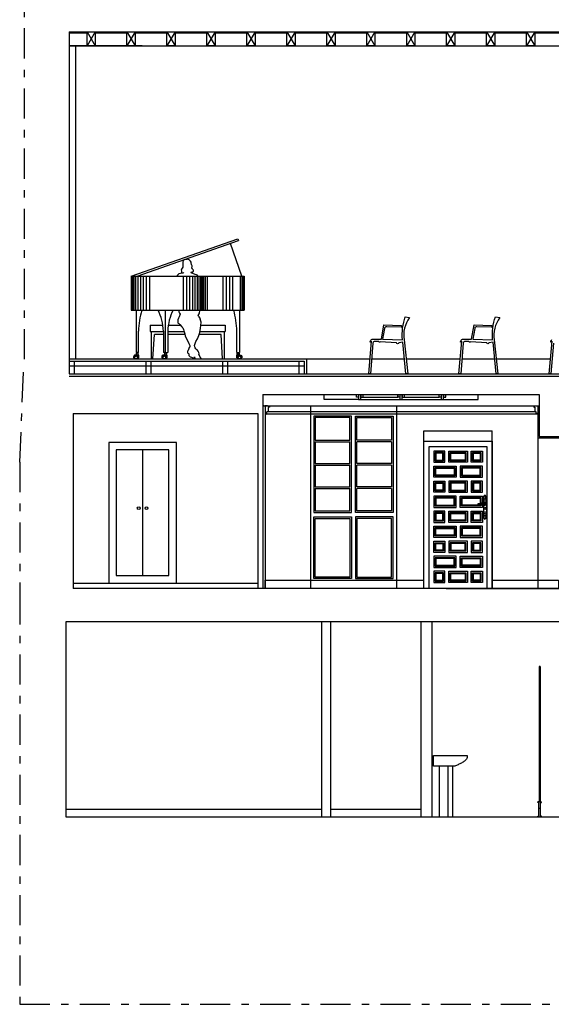
# Model space of a CAD drawing. Units: millimetres. Extents: x 135 to 219, y -22 to 107.
# Drawn here: x 181 to 188, y 79 to 92 of the extents above; entities that cross this region are included whole.
import ezdxf

# ---------------------------------------------------------------- set-up
doc = ezdxf.new("R2010")
doc.units = ezdxf.units.MM
doc.linetypes.add('EJE50', pattern=[70, 40, -15, 0, -15])
for name, color, linetype in [('05VARIOS', 4, 'Continuous'), ('carpintería', 4, 'Continuous'), ('D_A_FINO', 1, 'Continuous'), ('D_CARPINTERIA', 4, 'Continuous'), ('D_FINO', 1, 'Continuous'), ('D_MOBILIARI', 3, 'Continuous'), ('D_Puerta', 1, 'Continuous'), ('D_RODAPIE', 1, 'Continuous'), ('D_SANITARIOS', 3, 'Continuous'), ('D_SECCION', 2, 'Continuous'), ('FINA', 1, 'Continuous'), ('MADERA', 1, 'Continuous')]:
    doc.layers.add(name, color=color, linetype=linetype)

msp = doc.modelspace()

# ---------------------------------------------------------------- linework, layer by layer
at = {"layer": '05VARIOS'}
for p, q in [((184.376, 87.341), (181.251, 87.341)), ((181.319, 87.409), (181.319, 87.239)), ((181.319, 87.409), (181.319, 87.239)), ((182.338, 87.409), (182.338, 87.239)), ((182.338, 87.409), (182.338, 87.239)), ((183.357, 87.409), (183.357, 87.239)), ((183.357, 87.409), (183.357, 87.239)), ((184.308, 87.409), (184.308, 87.264)), ((184.308, 87.409), (184.308, 87.239))]:
    msp.add_line(p, q, dxfattribs=at)
for points in [[(182.27, 87.409), (182.27, 87.239)], [(183.289, 87.409), (183.289, 87.239)]]:
    msp.add_lwpolyline(points, dxfattribs=at)
at = {"layer": 'carpintería'}
for p, q in [((186.753, 85.517), (186.75, 85.517)), ((186.753, 85.502), (186.75, 85.502)), ((186.761, 85.538), (186.761, 85.522)), ((186.761, 85.498), (186.761, 85.399)), ((186.782, 85.515), (186.767, 85.515)), ((186.782, 85.505), (186.767, 85.505)), ((186.802, 85.538), (186.802, 85.399)), ((187.485, 81.54), (187.485, 81.549)), ((187.502, 81.549), (187.485, 81.549)), ((187.5, 81.54), (187.485, 81.54)), ((187.498, 81.466), (187.522, 81.466)), ((187.5, 81.466), (187.5, 81.54)), ((187.518, 81.549), (187.534, 81.549)), ((187.52, 81.466), (187.52, 81.54)), ((187.52, 81.54), (187.534, 81.54)), ((187.534, 81.54), (187.534, 81.549))]:
    msp.add_line(p, q, dxfattribs=at)
for points in [[(187.485, 86.815), (187.485, 86.389)], [(187.485, 86.389), (187.485, 86.389), (187.879, 86.389)], [(186.736, 85.517), (186.736, 85.502)], [(186.736, 85.506), (186.736, 85.514)], [(186.739, 85.519), (186.739, 85.501)], [(186.739, 85.501), (186.739, 85.501), (186.739, 85.519)], [(186.747, 85.501), (186.747, 85.501), (186.747, 85.519)], [(186.747, 85.501), (186.747, 85.519)], [(186.75, 85.517), (186.75, 85.502)], [(186.753, 85.517), (186.753, 85.502)], [(186.756, 85.519), (186.756, 85.501)], [(186.756, 85.501), (186.756, 85.501), (186.756, 85.519)], [(186.764, 85.501), (186.764, 85.501), (186.764, 85.519)], [(186.764, 85.501), (186.764, 85.519)], [(186.767, 85.517), (186.767, 85.502)]]:
    msp.add_lwpolyline(points, dxfattribs=at)
for points in [[(186.762, 85.6, -0.866606), (186.766, 85.6, 1.00074), (186.774, 85.597, -0.825571), (186.77, 85.605, 0.706076), (186.766, 85.604, -0.830478), (186.772, 85.615, 1.881513)], [(186.772, 85.615, -0.981361), (186.778, 85.621, -0.674715), (186.782, 85.629, -0.674715)], [(186.791, 85.615, 0.981361), (186.785, 85.621, 0.674715), (186.782, 85.629, 0.674715)], [(186.801, 85.6, 0.866606), (186.797, 85.6, -1.00074), (186.789, 85.597, 0.825571), (186.793, 85.605, -0.706076), (186.797, 85.604, 0.830478), (186.791, 85.615, -1.881513)], [(186.73, 85.514), (186.723, 85.514, 0.414214), (186.722, 85.513), (186.722, 85.507, 0.414214), (186.723, 85.506), (186.73, 85.506)], [(186.761, 85.538), (186.772, 85.548, 1.445386), (186.763, 85.553, -1.844237), (186.76, 85.555), (186.756, 85.558), (186.762, 85.562), (186.759, 85.565, -0.76024), (186.763, 85.574, 0.926276), (186.77, 85.571, 1.600034), (186.772, 85.575), (186.77, 85.576), (186.773, 85.577, 1.536176), (186.771, 85.582, 1.670176), (186.764, 85.582, -0.123292), (186.76, 85.588, -0.428951), (186.762, 85.591), (186.766, 85.592, -0.232056), (186.762, 85.6)], [(186.802, 85.538), (186.792, 85.548, -1.445386), (186.8, 85.553, 1.844237), (186.803, 85.555), (186.807, 85.558), (186.801, 85.562), (186.805, 85.565, 0.76024), (186.8, 85.574, -0.926276), (186.793, 85.571, -1.600034), (186.791, 85.575), (186.793, 85.576), (186.79, 85.577, -1.536176), (186.792, 85.582, -1.670176), (186.799, 85.582, 0.123292), (186.803, 85.588, 0.428951), (186.801, 85.591), (186.798, 85.592, 0.232056), (186.801, 85.6)], [(186.761, 85.399), (186.772, 85.389, -1.445386), (186.763, 85.385, 1.844237), (186.76, 85.383), (186.756, 85.38), (186.762, 85.376), (186.759, 85.373, 0.76024), (186.763, 85.364, -0.926276), (186.77, 85.367, -1.600034), (186.772, 85.362), (186.77, 85.361), (186.773, 85.361, -1.536176), (186.771, 85.356, -1.670176), (186.764, 85.356, 0.123292), (186.76, 85.35, 0.428951), (186.762, 85.347), (186.766, 85.346, 0.232056), (186.762, 85.338)], [(186.802, 85.399), (186.792, 85.389, 1.445386), (186.8, 85.385, -1.844237), (186.803, 85.383), (186.807, 85.38), (186.801, 85.376), (186.805, 85.373, -0.76024), (186.8, 85.364, 0.926276), (186.793, 85.367, 1.600034), (186.791, 85.362), (186.793, 85.361), (186.79, 85.361, 1.536176), (186.792, 85.356, 1.670176), (186.799, 85.356, -0.123292), (186.803, 85.35, -0.428951), (186.801, 85.347), (186.798, 85.346, -0.232056), (186.801, 85.338)], [(186.762, 85.338, 0.866606), (186.766, 85.337, -1.00074), (186.774, 85.341, 0.825571), (186.77, 85.333, -0.706076), (186.766, 85.334, 0.830478), (186.772, 85.323, -1.881513)], [(186.772, 85.323, 0.981361), (186.778, 85.316, 0.674715), (186.782, 85.308, 0.674715)], [(186.791, 85.323, -0.981361), (186.785, 85.316, -0.674715), (186.782, 85.308, -0.674715)], [(186.801, 85.338, -0.866606), (186.797, 85.337, 1.00074), (186.789, 85.341, -0.825571), (186.793, 85.333, 0.706076), (186.797, 85.334, -0.830478), (186.791, 85.323, 1.881513)]]:
    msp.add_lwpolyline(points, format="xyb", dxfattribs=at)
for points in [[(186.71, 85.511), (186.688, 85.511, 0.414214), (186.687, 85.51), (186.687, 85.509, 0.414214), (186.688, 85.508), (186.71, 85.508)], [(186.722, 85.513), (186.711, 85.513, 0.414214), (186.71, 85.512), (186.71, 85.508, 0.414214), (186.711, 85.507), (186.722, 85.507)]]:
    msp.add_lwpolyline(points, format="xyb", close=True, dxfattribs=at)
for centre, radius in [((186.782, 85.616), 0.00388), ((186.771, 85.533), 0.00388), ((186.792, 85.533), 0.00388), ((186.782, 85.451), 0.0158), ((186.771, 85.404), 0.00388), ((186.782, 85.451), 0.0124), ((186.792, 85.404), 0.00388), ((186.782, 85.321), 0.00388)]:
    msp.add_circle(centre, radius, dxfattribs=at)
for centre, radius, start, end in [((186.729, 85.523), 0.00883, 278.0907, 322.8418), ((186.729, 85.497), 0.00883, 37.1582, 81.9093), ((186.738, 85.516), 0.00243, 72.403, 155.0885), ((186.738, 85.503), 0.00243, 204.9115, 287.597), ((186.743, 85.517), 0.00429, 18.3281, 161.6719), ((186.743, 85.502), 0.00429, 198.3281, 341.6719), ((186.748, 85.516), 0.00243, 24.9115, 107.597), ((186.748, 85.503), 0.00243, 252.403, 335.0885), ((186.755, 85.516), 0.00243, 72.403, 155.0885), ((186.755, 85.503), 0.00243, 204.9115, 287.597), ((186.76, 85.517), 0.00429, 18.3281, 161.6719), ((186.76, 85.502), 0.00429, 198.3281, 341.6719), ((186.765, 85.516), 0.00243, 24.9115, 107.597), ((186.765, 85.503), 0.00243, 252.403, 335.0885), ((186.782, 85.51), 0.0158, 203.802, 156.198), ((186.782, 85.51), 0.0105, 208.509, 151.491), ((186.782, 85.51), 0.00499, 270, 90)]:
    msp.add_arc(centre, radius, start, end, dxfattribs=at)
at = {"layer": 'D_A_FINO'}
for p, q in [((182.092, 88.539), (182.092, 88.089)), ((182.111, 88.539), (182.111, 88.089)), ((182.135, 88.539), (182.135, 88.089)), ((182.164, 88.539), (182.164, 88.089)), ((182.198, 88.539), (182.198, 88.089)), ((182.235, 88.539), (182.235, 88.089)), ((182.276, 88.539), (182.276, 88.089)), ((182.32, 88.539), (182.32, 88.089)), ((182.767, 88.539), (182.767, 88.089)), ((182.812, 88.539), (182.812, 88.089)), ((182.853, 88.539), (182.853, 88.089)), ((182.89, 88.539), (182.89, 88.089)), ((182.924, 88.539), (182.924, 88.089)), ((182.953, 88.539), (182.953, 88.089)), ((182.977, 88.539), (182.977, 88.089)), ((182.996, 88.539), (182.996, 88.089)), ((183.02, 88.539), (183.02, 88.089)), ((183.036, 88.539), (183.036, 88.089)), ((183.059, 88.539), (183.059, 88.089)), ((183.088, 88.539), (183.088, 88.089)), ((183.338, 88.539), (183.338, 88.089)), ((183.382, 88.539), (183.382, 88.089)), ((183.423, 88.539), (183.423, 88.089)), ((183.524, 88.539), (183.524, 88.089)), ((183.547, 88.539), (183.547, 88.089)), ((183.564, 88.539), (183.564, 88.089)), ((183.575, 88.539), (183.575, 88.089)), ((182.141, 88.089), (182.141, 87.526)), ((183.515, 88.089), (183.515, 87.526)), ((182.328, 87.889), (182.498, 87.889)), ((182.328, 87.889), (182.328, 87.806)), ((182.57, 87.889), (182.727, 87.889)), ((183.004, 87.889), (183.328, 87.889)), ((183.328, 87.889), (183.328, 87.806)), ((182.173, 87.526), (182.173, 87.809)), ((182.328, 87.806), (182.505, 87.806)), ((182.344, 87.806), (182.344, 87.439)), ((182.364, 87.439), (182.384, 87.766)), ((182.505, 87.766), (182.384, 87.766)), ((182.563, 87.806), (182.78, 87.806)), ((182.789, 87.766), (182.563, 87.766)), ((183.273, 87.766), (182.982, 87.766)), ((182.992, 87.806), (183.328, 87.806)), ((183.292, 87.439), (183.273, 87.766)), ((183.313, 87.806), (183.313, 87.439)), ((183.483, 87.526), (183.483, 87.809)), ((182.173, 87.526), (182.141, 87.526)), ((183.483, 87.526), (183.515, 87.526)), ((184.406, 87.439), (185.253, 87.439)), ((185.275, 87.439), (185.71, 87.439)), ((185.733, 87.439), (186.453, 87.439)), ((186.475, 87.439), (186.91, 87.439)), ((186.933, 87.439), (187.653, 87.439)), ((184.611, 81.449), (181.211, 81.449)), ((185.931, 81.449), (184.731, 81.449))]:
    msp.add_line(p, q, dxfattribs=at)
for points in [[(181.599, 91.788), (181.489, 91.603)], [(181.489, 91.788), (181.599, 91.603)], [(182.13, 91.788), (182.02, 91.603)], [(182.02, 91.788), (182.13, 91.603)], [(182.662, 91.788), (182.552, 91.603)], [(182.552, 91.788), (182.662, 91.603)], [(183.193, 91.788), (183.083, 91.603)], [(183.083, 91.788), (183.193, 91.603)], [(183.725, 91.788), (183.615, 91.603)], [(183.615, 91.788), (183.725, 91.603)], [(184.256, 91.788), (184.146, 91.603)], [(184.146, 91.788), (184.256, 91.603)], [(184.788, 91.788), (184.678, 91.603)], [(184.678, 91.788), (184.788, 91.603)], [(185.319, 91.788), (185.209, 91.603)], [(185.209, 91.788), (185.319, 91.603)], [(185.851, 91.788), (185.741, 91.603)], [(185.741, 91.788), (185.851, 91.603)], [(186.382, 91.788), (186.272, 91.603)], [(186.272, 91.788), (186.382, 91.603)], [(186.914, 91.788), (186.804, 91.603)], [(186.804, 91.788), (186.914, 91.603)], [(187.445, 91.788), (187.335, 91.603)], [(187.335, 91.788), (187.445, 91.603)], [(182.967, 88.539), (182.967, 88.541), (182.959, 88.547), (182.956, 88.552), (182.952, 88.555), (182.944, 88.557), (182.927, 88.563), (182.895, 88.577), (182.884, 88.581), (182.878, 88.582), (182.873, 88.584), (182.87, 88.588), (182.874, 88.593), (182.881, 88.591), (182.889, 88.596), (182.897, 88.599), (182.904, 88.603), (182.907, 88.61), (182.904, 88.615), (182.904, 88.618), (182.898, 88.627), (182.892, 88.637), (182.884, 88.65), (182.88, 88.654), (182.885, 88.659), (182.889, 88.668), (182.888, 88.677), (182.884, 88.685), (182.88, 88.689), (182.877, 88.69), (182.877, 88.699), (182.875, 88.709), (182.872, 88.724), (182.865, 88.738), (182.858, 88.748), (182.849, 88.756), (182.839, 88.762), (182.825, 88.764), (182.816, 88.763), (182.809, 88.761), (182.801, 88.762), (182.788, 88.762), (182.774, 88.753), (182.766, 88.741), (182.763, 88.732), (182.762, 88.71), (182.761, 88.696), (182.761, 88.689), (182.762, 88.672), (182.761, 88.658), (182.756, 88.644), (182.747, 88.632), (182.742, 88.622), (182.744, 88.608), (182.747, 88.593), (182.754, 88.585), (182.763, 88.585), (182.77, 88.587), (182.768, 88.58), (182.752, 88.581), (182.734, 88.577), (182.711, 88.569), (182.694, 88.554), (182.685, 88.539)], [(182.707, 88.089), (182.707, 88.088), (182.712, 88.067), (182.719, 88.046), (182.726, 88.035), (182.725, 88.02), (182.718, 88.011), (182.714, 88.001), (182.706, 87.98), (182.697, 87.957), (182.695, 87.931), (182.698, 87.917), (182.701, 87.916), (182.708, 87.909), (182.721, 87.896), (182.748, 87.868), (182.763, 87.852), (182.773, 87.831), (182.778, 87.811), (182.788, 87.773), (182.796, 87.74), (182.82, 87.694), (182.842, 87.645), (182.856, 87.617), (182.855, 87.605), (182.851, 87.592), (182.847, 87.591), (182.842, 87.58), (182.838, 87.564), (182.832, 87.551), (182.825, 87.541), (182.823, 87.534), (182.824, 87.523), (182.831, 87.516), (182.838, 87.511), (182.841, 87.506), (182.842, 87.498), (182.842, 87.485), (182.85, 87.477), (182.862, 87.469), (182.877, 87.461), (182.895, 87.453), (182.907, 87.451), (182.915, 87.452), (182.917, 87.461), (182.918, 87.464), (182.919, 87.466), (182.922, 87.45), (182.926, 87.439)], [(183.005, 87.439), (183.003, 87.456), (182.991, 87.472), (182.983, 87.485), (182.977, 87.494), (182.979, 87.508), (182.976, 87.526), (182.966, 87.542), (182.954, 87.559), (182.945, 87.566), (182.937, 87.573), (182.928, 87.586), (182.924, 87.601), (182.919, 87.619), (182.922, 87.631), (182.937, 87.67), (182.959, 87.708), (182.977, 87.751), (182.989, 87.791), (182.999, 87.849), (183.003, 87.884), (183.007, 87.928), (182.998, 87.954), (182.995, 87.966), (182.996, 87.971), (182.989, 87.986), (182.979, 87.997), (182.972, 88.006), (182.969, 88.015), (182.98, 88.037), (182.984, 88.046), (182.99, 88.084), (182.99, 88.089)], [(182.165, 87.452), (182.165, 87.466)], [(183.491, 87.452), (183.491, 87.466)]]:
    msp.add_lwpolyline(points, dxfattribs=at)
for points in [[(182.165, 87.452), (182.176, 87.452), (182.176, 87.491), (182.13, 87.491, 0.452852), (182.109, 87.468), (182.109, 87.452), (182.117, 87.452), (182.117, 87.466)], [(183.491, 87.452), (183.48, 87.452), (183.48, 87.491), (183.527, 87.491, -0.452852), (183.548, 87.468), (183.548, 87.452), (183.54, 87.452), (183.54, 87.466)]]:
    msp.add_lwpolyline(points, format="xyb", dxfattribs=at)
for points in [[(182.144, 87.495), (182.171, 87.495), (182.171, 87.516), (182.144, 87.516)], [(183.513, 87.495), (183.486, 87.495), (183.486, 87.516), (183.513, 87.516)]]:
    msp.add_lwpolyline(points, close=True, dxfattribs=at)
for centre in [(182.141, 87.458), (183.516, 87.458)]:
    msp.add_circle(centre, 0.0186, dxfattribs=at)
for centre, radius, start, end in [((183.53, 87.747), 1.358, 165.4283, 177.3817), ((182.126, 87.747), 1.358, 2.6183, 14.5717), ((182.141, 87.458), 0.0256, 17.8044, 162.1956), ((183.516, 87.458), 0.0256, 17.8044, 162.1956)]:
    msp.add_arc(centre, radius, start, end, dxfattribs=at)
at = {"layer": 'D_CARPINTERIA'}
for p, q in [((182.078, 88.539), (183.494, 89.036)), ((183.494, 89.036), (183.502, 89.012)), ((182.154, 88.539), (183.502, 89.012)), ((183.547, 88.539), (183.395, 88.975)), ((182.078, 88.539), (182.078, 88.089)), ((182.078, 88.539), (183.578, 88.539)), ((183.009, 88.539), (183.009, 88.089)), ((183.294, 88.539), (183.294, 88.089)), ((183.578, 88.539), (183.578, 88.089)), ((182.078, 88.089), (183.578, 88.089)), ((182.534, 87.526), (182.534, 88.089)), ((182.505, 87.809), (182.505, 87.526)), ((182.563, 87.809), (182.563, 87.526)), ((182.534, 87.526), (182.505, 87.526)), ((182.534, 87.526), (182.563, 87.526)), ((187.498, 81.359), (187.498, 81.466)), ((187.522, 81.359), (187.522, 81.466)), ((187.485, 81.349), (187.485, 81.359)), ((187.485, 81.359), (187.498, 81.359)), ((187.534, 81.359), (187.522, 81.359)), ((187.534, 81.349), (187.534, 81.359))]:
    msp.add_line(p, q, dxfattribs=at)
msp.add_lwpolyline([(182.542, 87.452), (182.553, 87.452), (182.553, 87.491), (182.506, 87.491, 0.452852), (182.485, 87.468), (182.485, 87.452), (182.493, 87.452), (182.493, 87.466)], format="xyb", dxfattribs=at)
for points in [[(182.52, 87.495), (182.547, 87.495), (182.547, 87.516), (182.52, 87.516)], [(181.778, 84.459), (182.677, 84.459), (182.677, 84.559), (182.677, 86.229), (182.677, 86.329), (181.778, 86.329), (181.778, 84.459)]]:
    msp.add_lwpolyline(points, close=True, dxfattribs=at)
msp.add_lwpolyline([(182.542, 87.452), (182.542, 87.466)], dxfattribs=at)
msp.add_circle((182.517, 87.458), 0.0186, dxfattribs=at)
for centre, radius, start, end in [((181.863, 87.795), 0.641, 1.2668, 27.2685), ((183.204, 87.795), 0.641, 152.7315, 178.7332), ((182.517, 87.458), 0.0256, 17.8044, 162.1956)]:
    msp.add_arc(centre, radius, start, end, dxfattribs=at)
at = {"layer": 'D_FINO'}
msp.add_line((181.251, 87.209), (213.308, 87.209), dxfattribs=at)
at = {"layer": 'D_FINO', "linetype": 'EJE50', "ltscale": 0.01}
for points in [[(180.652, 95.035), (180.652, 87.405)], [(180.593, 86.066), (180.652, 87.405)], [(180.593, 86.066), (180.593, 84.31)], [(180.593, 84.31), (180.593, 78.859), (215.836, 78.859), (215.836, 80.762)]]:
    msp.add_lwpolyline(points, dxfattribs=at)
at = {"layer": 'D_FINO'}
for points in [[(181.251, 87.409), (184.376, 87.409), (184.376, 87.239)], [(183.846, 86.815), (183.846, 86.815), (183.829, 86.815)], [(187.485, 86.815), (187.485, 86.815), (187.502, 86.815)], [(185.97, 86.482), (185.97, 86.482), (186.878, 86.482)], [(185.97, 84.389), (185.97, 86.482)], [(186.878, 84.389), (186.878, 86.482)], [(187.485, 86.389), (187.485, 84.389)]]:
    msp.add_lwpolyline(points, dxfattribs=at)
at = {"layer": 'D_MOBILIARI'}
for points in [[(185.404, 87.701), (185.437, 87.891), (185.668, 87.883, -1.065019), (185.666, 87.861), (185.475, 87.868, 0.383891), (185.445, 87.846), (185.42, 87.701), (185.684, 87.695, -0.104213), (185.722, 88.001), (185.778, 87.989, 0.200964), (185.706, 87.692), (185.755, 87.239), (185.729, 87.239), (185.689, 87.66), (185.635, 87.654, -0.983623), (185.606, 87.655), (185.388, 87.667, -0.698403), (185.369, 87.67), (185.319, 87.673, 0.41971), (185.292, 87.649), (185.259, 87.239), (185.236, 87.239), (185.274, 87.674), (185.263, 87.66), (185.256, 87.66, -0.283368), (185.273, 87.698, -0.14829), (185.292, 87.704)], [(186.604, 87.701), (186.637, 87.891), (186.868, 87.883, -1.065019), (186.866, 87.861), (186.675, 87.868, 0.383891), (186.645, 87.846), (186.62, 87.701), (186.884, 87.695, -0.104213), (186.922, 88.001), (186.978, 87.989, 0.200964), (186.906, 87.692), (186.955, 87.239), (186.929, 87.239), (186.889, 87.66), (186.835, 87.654, -0.983623), (186.806, 87.655), (186.588, 87.667, -0.698403), (186.569, 87.67), (186.519, 87.673, 0.41971), (186.492, 87.649), (186.459, 87.239), (186.436, 87.239), (186.474, 87.674), (186.463, 87.66), (186.456, 87.66, -0.283368), (186.473, 87.698, -0.14829), (186.492, 87.704)]]:
    msp.add_lwpolyline(points, format="xyb", close=True, dxfattribs=at)
msp.add_lwpolyline([(187.692, 87.649), (187.659, 87.239), (187.636, 87.239), (187.674, 87.674), (187.663, 87.66), (187.656, 87.66, -0.283368), (187.673, 87.698, -0.14829)], format="xyb", dxfattribs=at)
at = {"layer": 'D_Puerta'}
for points in [[(185.97, 84.389), (185.97, 86.345), (186.878, 86.345), (186.878, 84.389)], [(186.04, 84.389), (186.04, 86.275), (186.808, 86.275), (186.808, 84.389)], [(182.227, 86.229), (182.227, 84.559)], [(186.1, 86.215), (186.1, 86.065), (186.25, 86.065), (186.25, 86.215), (186.1, 86.215)], [(186.748, 86.215), (186.748, 86.065), (186.598, 86.065), (186.598, 86.215), (186.748, 86.215)], [(186.1, 85.666), (186.1, 85.816), (186.25, 85.816), (186.25, 85.666), (186.1, 85.666)], [(186.748, 85.666), (186.748, 85.816), (186.598, 85.816), (186.598, 85.666), (186.748, 85.666)], [(186.749, 85.502), (186.749, 85.466), (186.45, 85.466), (186.45, 85.616), (186.749, 85.616), (186.749, 85.518)], [(186.729, 85.506), (186.729, 85.486), (186.47, 85.486), (186.47, 85.596), (186.729, 85.596), (186.729, 85.514)], [(186.719, 85.507), (186.719, 85.496), (186.48, 85.496), (186.48, 85.586), (186.719, 85.586), (186.719, 85.513)], [(186.1, 85.416), (186.1, 85.266), (186.25, 85.266), (186.25, 85.416), (186.1, 85.416)], [(186.748, 85.416), (186.748, 85.266), (186.598, 85.266), (186.598, 85.416), (186.748, 85.416)], [(186.1, 84.866), (186.1, 85.016), (186.25, 85.016), (186.25, 84.866), (186.1, 84.866)], [(186.748, 84.866), (186.748, 85.016), (186.598, 85.016), (186.598, 84.866), (186.748, 84.866)], [(186.1, 84.616), (186.1, 84.466), (186.25, 84.466), (186.25, 84.616), (186.1, 84.616)], [(186.748, 84.616), (186.748, 84.466), (186.598, 84.466), (186.598, 84.616), (186.748, 84.616)]]:
    msp.add_lwpolyline(points, dxfattribs=at)
for points in [[(181.878, 84.559), (182.577, 84.559), (182.577, 86.229), (181.878, 86.229)], [(186.12, 86.195), (186.12, 86.085), (186.23, 86.085), (186.23, 86.195)], [(186.13, 86.185), (186.13, 86.095), (186.22, 86.095), (186.22, 86.185)], [(186.3, 86.215), (186.549, 86.215), (186.549, 86.065), (186.3, 86.065)], [(186.32, 86.195), (186.529, 86.195), (186.529, 86.085), (186.32, 86.085)], [(186.33, 86.185), (186.519, 86.185), (186.519, 86.095), (186.33, 86.095)], [(186.728, 86.195), (186.728, 86.085), (186.618, 86.085), (186.618, 86.195)], [(186.718, 86.185), (186.718, 86.095), (186.628, 86.095), (186.628, 86.185)], [(186.1, 86.015), (186.4, 86.015), (186.4, 85.866), (186.1, 85.866)], [(186.749, 86.015), (186.45, 86.015), (186.45, 85.866), (186.749, 85.866)], [(186.12, 85.995), (186.38, 85.995), (186.38, 85.886), (186.12, 85.886)], [(186.13, 85.985), (186.37, 85.985), (186.37, 85.896), (186.13, 85.896)], [(186.729, 85.995), (186.47, 85.995), (186.47, 85.886), (186.729, 85.886)], [(186.719, 85.985), (186.48, 85.985), (186.48, 85.896), (186.719, 85.896)], [(186.12, 85.686), (186.12, 85.796), (186.23, 85.796), (186.23, 85.686)], [(186.13, 85.696), (186.13, 85.786), (186.22, 85.786), (186.22, 85.696)], [(186.3, 85.666), (186.549, 85.666), (186.549, 85.816), (186.3, 85.816)], [(186.32, 85.686), (186.529, 85.686), (186.529, 85.796), (186.32, 85.796)], [(186.33, 85.696), (186.519, 85.696), (186.519, 85.786), (186.33, 85.786)], [(186.728, 85.686), (186.728, 85.796), (186.618, 85.796), (186.618, 85.686)], [(186.718, 85.696), (186.718, 85.786), (186.628, 85.786), (186.628, 85.696)], [(186.1, 85.466), (186.4, 85.466), (186.4, 85.616), (186.1, 85.616)], [(186.12, 85.486), (186.38, 85.486), (186.38, 85.596), (186.12, 85.596)], [(186.13, 85.496), (186.37, 85.496), (186.37, 85.586), (186.13, 85.586)], [(186.12, 85.396), (186.12, 85.286), (186.23, 85.286), (186.23, 85.396)], [(186.13, 85.386), (186.13, 85.296), (186.22, 85.296), (186.22, 85.386)], [(186.3, 85.416), (186.549, 85.416), (186.549, 85.266), (186.3, 85.266)], [(186.32, 85.396), (186.529, 85.396), (186.529, 85.286), (186.32, 85.286)], [(186.33, 85.386), (186.519, 85.386), (186.519, 85.296), (186.33, 85.296)], [(186.728, 85.396), (186.728, 85.286), (186.618, 85.286), (186.618, 85.396)], [(186.718, 85.386), (186.718, 85.296), (186.628, 85.296), (186.628, 85.386)], [(186.1, 85.216), (186.4, 85.216), (186.4, 85.066), (186.1, 85.066)], [(186.12, 85.196), (186.38, 85.196), (186.38, 85.086), (186.12, 85.086)], [(186.13, 85.186), (186.37, 85.186), (186.37, 85.096), (186.13, 85.096)], [(186.749, 85.216), (186.45, 85.216), (186.45, 85.066), (186.749, 85.066)], [(186.729, 85.196), (186.47, 85.196), (186.47, 85.086), (186.729, 85.086)], [(186.719, 85.186), (186.48, 85.186), (186.48, 85.096), (186.719, 85.096)], [(186.12, 84.886), (186.12, 84.996), (186.23, 84.996), (186.23, 84.886)], [(186.13, 84.896), (186.13, 84.986), (186.22, 84.986), (186.22, 84.896)], [(186.3, 84.866), (186.549, 84.866), (186.549, 85.016), (186.3, 85.016)], [(186.32, 84.886), (186.529, 84.886), (186.529, 84.996), (186.32, 84.996)], [(186.33, 84.896), (186.519, 84.896), (186.519, 84.986), (186.33, 84.986)], [(186.728, 84.886), (186.728, 84.996), (186.618, 84.996), (186.618, 84.886)], [(186.718, 84.896), (186.718, 84.986), (186.628, 84.986), (186.628, 84.896)], [(186.1, 84.666), (186.4, 84.666), (186.4, 84.816), (186.1, 84.816)], [(186.12, 84.686), (186.38, 84.686), (186.38, 84.796), (186.12, 84.796)], [(186.13, 84.696), (186.37, 84.696), (186.37, 84.786), (186.13, 84.786)], [(186.749, 84.666), (186.45, 84.666), (186.45, 84.816), (186.749, 84.816)], [(186.729, 84.686), (186.47, 84.686), (186.47, 84.796), (186.729, 84.796)], [(186.719, 84.696), (186.48, 84.696), (186.48, 84.786), (186.719, 84.786)], [(186.12, 84.596), (186.12, 84.486), (186.23, 84.486), (186.23, 84.596)], [(186.13, 84.586), (186.13, 84.496), (186.22, 84.496), (186.22, 84.586)], [(186.3, 84.616), (186.549, 84.616), (186.549, 84.466), (186.3, 84.466)], [(186.32, 84.596), (186.529, 84.596), (186.529, 84.486), (186.32, 84.486)], [(186.33, 84.586), (186.519, 84.586), (186.519, 84.496), (186.33, 84.496)], [(186.728, 84.596), (186.728, 84.486), (186.618, 84.486), (186.618, 84.596)], [(186.718, 84.586), (186.718, 84.496), (186.628, 84.496), (186.628, 84.586)]]:
    msp.add_lwpolyline(points, close=True, dxfattribs=at)
for centre in [(182.176, 85.455), (182.279, 85.455)]:
    msp.add_circle(centre, 0.0189, dxfattribs=at)
at = {"layer": 'D_RODAPIE'}
msp.add_lwpolyline([(181.306, 84.459), (183.759, 84.459), (183.759, 84.459)], dxfattribs=at)
at = {"layer": 'D_SANITARIOS', "linetype": 'Continuous'}
msp.add_line((186.344, 82.023), (186.175, 82.023), dxfattribs=at)
msp.add_lwpolyline([(186.344, 82.023), (186.346, 82.023), (186.348, 82.022), (186.349, 82.02), (186.349, 82.018), (186.349, 81.354), (186.349, 81.353), (186.348, 81.351), (186.346, 81.35), (186.344, 81.349), (186.175, 81.349), (186.175, 81.882), (186.175, 82.023), (186.096, 82.023), (186.096, 82.169), (186.54, 82.169), (186.542, 82.169), (186.544, 82.168), (186.545, 82.166), (186.546, 82.164), (186.546, 82.152), (186.545, 82.14), (186.542, 82.128), (186.538, 82.116), (186.529, 82.108), (186.519, 82.101), (186.51, 82.093), (186.5, 82.086), (186.49, 82.079), (186.479, 82.073), (186.469, 82.067), (186.458, 82.061), (186.447, 82.055), (186.436, 82.05), (186.425, 82.044), (186.414, 82.04), (186.402, 82.035), (186.39, 82.031), (186.379, 82.027), (186.368, 82.023)], close=True, dxfattribs=at)
msp.add_lwpolyline([(186.292, 82.023), (186.29, 82.023), (186.289, 82.021), (186.288, 82.019), (186.288, 82.016), (186.288, 81.357), (186.288, 81.354), (186.289, 81.352), (186.29, 81.35), (186.292, 81.349)], dxfattribs=at)
at = {"layer": 'D_SECCION'}
for p, q in [((181.211, 81.349), (181.211, 83.95)), ((181.211, 83.95), (195.959, 83.95)), ((184.611, 81.349), (184.611, 83.95)), ((184.731, 81.349), (184.731, 83.95)), ((185.931, 81.349), (185.931, 83.95)), ((186.081, 81.349), (186.081, 83.95)), ((187.502, 83.349), (187.502, 81.549)), ((187.518, 83.349), (187.502, 83.349)), ((187.518, 83.349), (187.518, 81.549)), ((187.518, 81.549), (187.502, 81.549)), ((188.668, 81.349), (181.211, 81.349))]:
    msp.add_line(p, q, dxfattribs=at)
for points in [[(181.251, 91.788), (181.251, 87.239), (213.308, 87.239)], [(181.251, 91.788), (181.251, 91.788), (195.364, 91.788)], [(181.489, 91.77), (181.251, 91.77)], [(182.02, 91.77), (181.599, 91.77)], [(182.552, 91.77), (182.13, 91.77)], [(183.083, 91.77), (182.662, 91.77)], [(183.615, 91.77), (183.193, 91.77)], [(184.146, 91.77), (183.725, 91.77)], [(184.678, 91.77), (184.256, 91.77)], [(185.209, 91.77), (184.788, 91.77)], [(185.741, 91.77), (185.319, 91.77)], [(186.272, 91.77), (185.851, 91.77)], [(186.804, 91.77), (186.382, 91.77)], [(187.335, 91.77), (186.914, 91.77)], [(187.867, 91.77), (187.445, 91.77)], [(181.251, 87.439), (184.406, 87.439), (184.406, 87.239)], [(183.829, 86.965), (183.829, 84.389)], [(183.829, 86.965), (187.502, 86.965)], [(185.101, 86.965), (185.101, 86.929), (185.071, 86.929), (185.071, 86.965)], [(185.101, 86.965), (185.101, 86.898), (185.131, 86.898), (185.131, 86.965)], [(185.131, 86.965), (185.131, 86.929), (185.161, 86.929), (185.161, 86.965)], [(185.161, 86.965), (185.621, 86.965), (185.621, 86.929)], [(185.651, 86.965), (185.651, 86.929), (185.621, 86.929), (185.621, 86.965)], [(185.651, 86.965), (185.651, 86.898), (185.681, 86.898), (185.681, 86.965)], [(185.681, 86.965), (185.681, 86.929), (185.711, 86.929), (185.711, 86.965)], [(186.201, 86.965), (186.201, 86.929), (186.171, 86.929), (186.171, 86.965)], [(186.201, 86.965), (186.201, 86.898), (186.231, 86.898), (186.231, 86.965)], [(186.231, 86.965), (186.231, 86.929), (186.261, 86.929), (186.261, 86.965)], [(187.502, 86.965), (187.502, 86.407)], [(181.306, 86.715), (181.306, 84.389)], [(181.306, 86.715), (181.306, 86.715), (183.759, 86.715)], [(183.759, 86.715), (183.759, 84.389)], [(187.502, 86.407), (187.861, 86.407)], [(183.759, 84.389), (181.306, 84.389)], [(195.959, 84.389), (183.759, 84.389)], [(186.267, 84.389), (188.807, 84.389)]]:
    msp.add_lwpolyline(points, dxfattribs=at)
for points in [[(181.599, 91.603), (181.489, 91.603), (181.489, 91.788), (181.599, 91.788)], [(182.13, 91.603), (182.02, 91.603), (182.02, 91.788), (182.13, 91.788)], [(182.662, 91.603), (182.552, 91.603), (182.552, 91.788), (182.662, 91.788)], [(183.193, 91.603), (183.083, 91.603), (183.083, 91.788), (183.193, 91.788)], [(183.725, 91.603), (183.615, 91.603), (183.615, 91.788), (183.725, 91.788)], [(184.256, 91.603), (184.146, 91.603), (184.146, 91.788), (184.256, 91.788)], [(184.788, 91.603), (184.678, 91.603), (184.678, 91.788), (184.788, 91.788)], [(185.319, 91.603), (185.209, 91.603), (185.209, 91.788), (185.319, 91.788)], [(185.851, 91.603), (185.741, 91.603), (185.741, 91.788), (185.851, 91.788)], [(186.382, 91.603), (186.272, 91.603), (186.272, 91.788), (186.382, 91.788)], [(186.914, 91.603), (186.804, 91.603), (186.804, 91.788), (186.914, 91.788)], [(187.445, 91.603), (187.335, 91.603), (187.335, 91.788), (187.445, 91.788)]]:
    msp.add_lwpolyline(points, close=True, dxfattribs=at)
at = {"layer": 'FINA'}
msp.add_lwpolyline([(182.222, 91.603), (181.251, 91.603), (195.084, 91.603)], dxfattribs=at)
at = {"layer": 'MADERA'}
for p, q in [((181.34, 87.439), (181.34, 91.603)), ((183.86, 86.815), (183.86, 86.705)), ((187.485, 86.815), (187.485, 86.705)), ((183.86, 86.705), (183.87, 86.705)), ((183.88, 86.718), (183.88, 86.735)), ((187.465, 86.718), (187.465, 86.735)), ((187.485, 86.705), (187.475, 86.705))]:
    msp.add_line(p, q, dxfattribs=at)
for points in [[(185.101, 86.898), (184.641, 86.898), (184.641, 86.965)], [(185.161, 86.929), (185.621, 86.929)], [(185.711, 86.929), (186.171, 86.929)], [(186.231, 86.898), (186.691, 86.898), (186.691, 86.965)], [(183.829, 86.815), (187.485, 86.815)], [(183.86, 86.815), (183.86, 84.389)], [(183.891, 86.815), (183.891, 86.815), (183.86, 86.815)], [(183.914, 86.815), (183.914, 86.8), (183.908, 86.8)], [(184.46, 86.815), (184.46, 84.389)], [(185.131, 86.898), (185.651, 86.898)], [(185.604, 86.815), (185.604, 86.815), (185.604, 84.389)], [(185.681, 86.898), (186.201, 86.898)], [(187.43, 86.815), (187.43, 86.8), (187.437, 86.8)], [(187.475, 86.705), (183.86, 86.705)], [(183.88, 86.718), (183.87, 86.718), (183.87, 86.705)], [(184.46, 86.735), (183.88, 86.735)], [(185.37, 86.735), (184.46, 86.735)], [(184.755, 85.398), (184.755, 85.398), (185.005, 85.398), (185.005, 86.679), (184.505, 86.679), (184.505, 85.398), (184.755, 85.398)], [(185.309, 85.398), (185.309, 85.398), (185.059, 85.398), (185.059, 86.679), (185.559, 86.679), (185.559, 85.398), (185.309, 85.398)], [(187.465, 86.735), (185.37, 86.735)], [(187.465, 86.718), (187.475, 86.718), (187.475, 86.705)], [(184.985, 86.359), (184.985, 86.659), (184.525, 86.659), (184.525, 86.359)], [(185.079, 86.359), (185.079, 86.659), (185.539, 86.659), (185.539, 86.359)], [(184.525, 86.359), (184.985, 86.359)], [(184.525, 86.339), (184.525, 86.049)], [(184.525, 86.339), (184.985, 86.339)], [(184.985, 86.049), (184.985, 86.339)], [(185.539, 86.359), (185.079, 86.359)], [(185.079, 86.049), (185.079, 86.339)], [(185.539, 86.339), (185.079, 86.339)], [(185.539, 86.339), (185.539, 86.049)], [(184.525, 86.049), (184.985, 86.049)], [(184.525, 86.029), (184.525, 85.738)], [(184.525, 86.029), (184.985, 86.029)], [(184.985, 85.738), (184.985, 86.029)], [(185.539, 86.049), (185.079, 86.049)], [(185.079, 85.738), (185.079, 86.029)], [(185.539, 86.029), (185.079, 86.029)], [(185.539, 86.029), (185.539, 85.738)], [(184.525, 85.738), (184.985, 85.738)], [(184.525, 85.718), (184.525, 85.418), (184.755, 85.418), (184.985, 85.418), (184.985, 85.718)], [(184.525, 85.718), (184.985, 85.718)], [(185.539, 85.738), (185.079, 85.738)], [(185.539, 85.718), (185.539, 85.418), (185.309, 85.418), (185.079, 85.418), (185.079, 85.718)], [(185.539, 85.718), (185.079, 85.718)], [(183.86, 84.389), (183.86, 84.499), (185.97, 84.499)], [(186.878, 84.389), (186.878, 84.499), (187.485, 84.499), (187.759, 84.499), (187.759, 84.389)]]:
    msp.add_lwpolyline(points, dxfattribs=at)
for points in [[(184.505, 85.339), (185.005, 85.339), (185.005, 84.519), (184.505, 84.519)], [(184.525, 85.319), (184.985, 85.319), (184.985, 84.539), (184.525, 84.539)], [(185.559, 85.339), (185.059, 85.339), (185.059, 84.519), (185.559, 84.519)], [(185.539, 85.319), (185.079, 85.319), (185.079, 84.539), (185.539, 84.539)]]:
    msp.add_lwpolyline(points, close=True, dxfattribs=at)
for points in [[(183.908, 86.8), (183.901, 86.796), (183.897, 86.78), (183.899, 86.752), (183.894, 86.741), (183.88, 86.735)], [(187.437, 86.8), (187.444, 86.796), (187.447, 86.78), (187.445, 86.752), (187.451, 86.741), (187.465, 86.735)]]:
    msp.add_spline(points, degree=3, dxfattribs=at)

doc.saveas('drawing.dxf')
